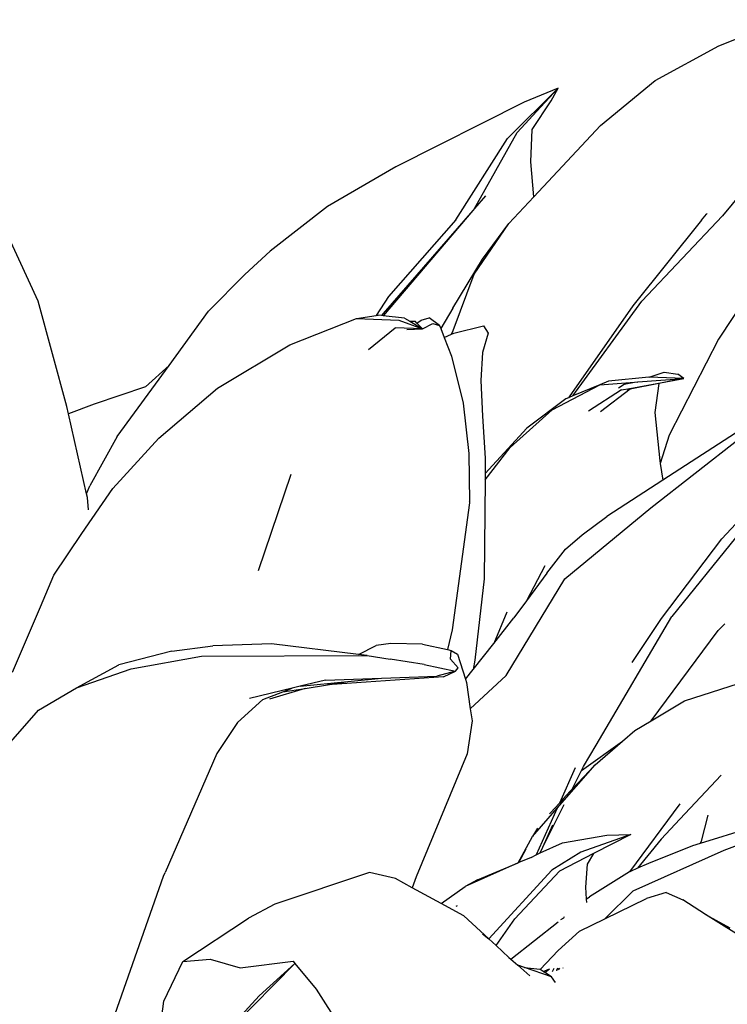
# Model space of a CAD drawing. Units: millimetres. Extents: x 1722 to 8736, y 2266 to 4359.
# Drawn here: x 3079 to 3155, y 3103 to 3209 of the extents above; entities that cross this region are included whole.
import ezdxf

# ---------------------------------------------------------------- set-up
doc = ezdxf.new("R2010")
doc.units = ezdxf.units.MM
doc.layers.add('Edges', color=7, linetype='Continuous')

# ---------------------------------------------------------------- blocks, each defined once
blk = doc.blocks.new('3 Modern Planter Box fr')
at = {"layer": 'Edges'}
for p, q in [((-629.99, 350.42), (-622.93, 353.21)), ((-636.81, 346.71), (-629.99, 350.42)), ((-647.16, 345.9), (-652.58, 340.51)), ((-647.16, 345.9), (-650.79, 344.38)), ((-649.02, 343.88), (-647.16, 345.9)), ((-647.93, 344.52), (-647.16, 345.9)), ((-642.65, 341.9), (-636.81, 346.71)), ((-650.79, 344.38), (-664.53, 337.46)), ((-649.02, 343.88), (-651.55, 341.15)), ((-649.95, 341.47), (-647.93, 344.52)), ((-649.78, 334.25), (-642.65, 341.9)), ((-658.13, 331.81), (-652.58, 340.51)), ((-656.11, 333.01), (-651.55, 341.15)), ((-650.08, 338.01), (-649.95, 341.47)), ((-664.53, 337.46), (-671.84, 333.23)), ((-649.78, 334.25), (-650.08, 338.01)), ((-625.76, 336.9), (-629.58, 332.22)), ((-654.95, 334.37), (-656.11, 333.01)), ((-652.43, 331.41), (-649.78, 334.25)), ((-671.84, 333.23), (-677.99, 328.43)), ((-702.77, 323.1), (-707.22, 332.68)), ((-656.29, 332.79), (-665.89, 321.53)), ((-656.29, 332.79), (-665.88, 321.78)), ((-656.11, 333.01), (-656.29, 332.79)), ((-638.22, 323.08), (-629.58, 332.22)), ((-631.85, 331.75), (-631.29, 332.41)), ((-631.24, 332.47), (-631.29, 332.41)), ((-658.13, 331.81), (-665.33, 323.59)), ((-656.14, 325.98), (-652.43, 331.41)), ((-655.27, 327.57), (-652.43, 331.41)), ((-631.85, 331.75), (-639.2, 322.59)), ((-677.99, 328.43), (-680.69, 325.96)), ((-658.45, 322.35), (-655.27, 327.57)), ((-680.69, 325.96), (-684.56, 322)), ((-658.41, 319.93), (-656.14, 325.98)), ((-626.96, 323.67), (-630.02, 319.02)), ((-699.73, 311.8), (-702.77, 323.1)), ((-665.33, 323.59), (-666.62, 321.56)), ((-639.2, 322.59), (-645.99, 312.85)), ((-645.59, 312.94), (-638.22, 323.08)), ((-688.78, 316.21), (-684.56, 322)), ((-668.75, 321.22), (-666.62, 321.56)), ((-666.62, 321.56), (-666.42, 321.59)), ((-666.05, 321.55), (-666.42, 321.59)), ((-665.88, 321.78), (-666.05, 321.55)), ((-665.89, 321.53), (-666.05, 321.55)), ((-663.62, 321.28), (-665.89, 321.53)), ((-658.45, 322.35), (-659.73, 320.16)), ((-675.88, 318.43), (-668.75, 321.22)), ((-668.75, 321.22), (-664.21, 321.04)), ((-664.21, 321.04), (-661.68, 320.12)), ((-663.62, 321.28), (-663.03, 320.93)), ((-663.03, 320.93), (-662.45, 320.93)), ((-663.03, 320.93), (-661.68, 320.12)), ((-662.29, 320.75), (-662.45, 320.93)), ((-662.29, 320.75), (-661.81, 321.06)), ((-661.68, 320.12), (-662.29, 320.75)), ((-661.81, 321.06), (-660.96, 321.31)), ((-661.68, 320.12), (-660.56, 320.69)), ((-659.85, 320.48), (-660.96, 321.31)), ((-660.56, 320.69), (-659.85, 320.48)), ((-659.85, 320.48), (-659.73, 320.16)), ((-658.32, 319.67), (-655.14, 320.44)), ((-655.14, 320.44), (-654.65, 319.65)), ((-667.44, 317.93), (-664.6, 320.23)), ((-661.68, 320.12), (-664.6, 320.23)), ((-663.35, 320.07), (-661.68, 320.12)), ((-659.73, 320.16), (-659.36, 319.21)), ((-659.36, 319.21), (-658.57, 319.56)), ((-658.57, 319.56), (-658.41, 319.93)), ((-658.57, 319.56), (-658.32, 319.67)), ((-654.65, 319.65), (-655.27, 317.59)), ((-683.6, 313.78), (-675.88, 318.43)), ((-659.36, 319.21), (-658.57, 317.19)), ((-630.02, 319.02), (-635.3, 308.73)), ((-655.27, 317.59), (-655.44, 314.59)), ((-658.57, 317.19), (-657.32, 312.18)), ((-694.33, 308.59), (-688.78, 316.21)), ((-688.78, 316.21), (-691.31, 313.9)), ((-637.44, 314.95), (-635.82, 315.47)), ((-635.82, 315.47), (-634.36, 315.27)), ((-633.73, 314.8), (-634.36, 315.27)), ((-655.44, 314.59), (-655.28, 310.77)), ((-647.8, 311.45), (-642.7, 314.14)), ((-642.7, 314.14), (-645.59, 312.94)), ((-641.78, 314.53), (-642.7, 314.14)), ((-642.7, 314.14), (-638.99, 314.42)), ((-637.48, 314.95), (-641.78, 314.53)), ((-640.71, 313.8), (-640.11, 314.22)), ((-640.11, 314.22), (-638.99, 314.42)), ((-639.5, 313.75), (-633.73, 314.8)), ((-636.39, 314.27), (-639.48, 313.65)), ((-638.99, 314.42), (-638.64, 314.44)), ((-638.73, 314.37), (-638.64, 314.44)), ((-638.64, 314.44), (-633.73, 314.8)), ((-637.44, 314.95), (-637.48, 314.95)), ((-633.73, 314.8), (-637.44, 314.95)), ((-636.39, 314.27), (-636.84, 311.18)), ((-633.73, 314.8), (-636.39, 314.27)), ((-691.31, 313.9), (-696.81, 312.06)), ((-689.89, 308.41), (-683.6, 313.78)), ((-640.4, 313.58), (-643.94, 311.3)), ((-639.48, 313.65), (-642.63, 311.24)), ((-640.4, 313.58), (-639.5, 313.75)), ((-639.8, 313.5), (-639.5, 313.75)), ((-696.81, 312.06), (-699.55, 311.04)), ((-657.32, 312.18), (-656.71, 306.78)), ((-646.34, 312.63), (-650.53, 309.49)), ((-646.05, 312.75), (-646.34, 312.63)), ((-645.59, 312.94), (-646.05, 312.75)), ((-645.99, 312.85), (-646.05, 312.75)), ((-699.55, 311.04), (-699.73, 311.8)), ((-697.6, 302.48), (-699.55, 311.04)), ((-652.29, 307.43), (-647.8, 311.45)), ((-636.84, 311.18), (-636.31, 305.99)), ((-655.28, 310.77), (-654.97, 306.29)), ((-650.53, 309.49), (-654.99, 304.63)), ((-627, 309.74), (-635.99, 303.91)), ((-694.33, 308.59), (-697.25, 303.32)), ((-694.8, 303.03), (-689.89, 308.41)), ((-637.25, 300.96), (-627.76, 308.38)), ((-635.3, 308.73), (-636.27, 305.7)), ((-656.71, 306.78), (-656.66, 301.61)), ((-654.99, 303.95), (-652.29, 307.43)), ((-654.97, 306.29), (-654.99, 304.63)), ((-636.31, 305.99), (-636.27, 305.7)), ((-636.27, 305.7), (-635.99, 303.91)), ((-654.99, 304.63), (-654.99, 303.95)), ((-675.78, 304.54), (-679.24, 294.21)), ((-654.99, 303.95), (-655.08, 293.36)), ((-635.99, 303.91), (-641.96, 300.04)), ((-624.01, 303.73), (-629.68, 297.66)), ((-698.12, 298.21), (-694.8, 303.03)), ((-697.6, 302.48), (-697.25, 303.32)), ((-697.5, 302.06), (-697.6, 302.48)), ((-697.41, 300.76), (-697.5, 302.06)), ((-656.66, 301.49), (-658.5, 287.9)), ((-656.66, 301.61), (-656.61, 301.68)), ((-656.66, 301.61), (-656.66, 301.49)), ((-646.46, 293.35), (-637.25, 300.96)), ((-644.61, 298.06), (-641.96, 300.04)), ((-701.1, 293.75), (-698.12, 298.21)), ((-646.39, 296.53), (-644.61, 298.06)), ((-636.12, 289.11), (-629.68, 297.66)), ((-628.22, 297.76), (-635.02, 289.33)), ((-648.37, 293.98), (-646.39, 296.53)), ((-648.59, 294.74), (-650.56, 291.01)), ((-702.54, 290.38), (-701.1, 293.75)), ((-655.08, 293.36), (-656.08, 284.64)), ((-652.72, 283.02), (-646.46, 293.35)), ((-648.37, 293.98), (-650.56, 291.01)), ((-650.56, 291.01), (-651.9, 289.19)), ((-705.52, 283.38), (-702.54, 290.38)), ((-652.66, 289.81), (-654.06, 286.45)), ((-654.06, 286.45), (-651.9, 289.19)), ((-643.12, 275.54), (-635.02, 289.33)), ((-639.27, 284.42), (-636.12, 289.11)), ((-658.5, 287.9), (-659.01, 285.79)), ((-637.22, 278.17), (-630.05, 287.84)), ((-630.05, 287.84), (-629.35, 288.55)), ((-688.48, 285.62), (-684.11, 286.2)), ((-677.83, 286.4), (-684.11, 286.2)), ((-668.53, 285.28), (-677.83, 286.4)), ((-668.53, 285.28), (-666.63, 286.21)), ((-665.06, 286.44), (-666.63, 286.21)), ((-661.67, 286.38), (-665.06, 286.44)), ((-661.67, 286.38), (-659.01, 285.79)), ((-659.01, 285.79), (-658.61, 285.7)), ((-658.68, 284.76), (-658.61, 285.7)), ((-658.61, 285.7), (-657.94, 285.31)), ((-656.26, 283.67), (-654.06, 286.45)), ((-688.48, 285.62), (-694.15, 284.16)), ((-692.83, 283.73), (-685.3, 285.1)), ((-685.3, 285.1), (-667.61, 285.17)), ((-667.61, 285.17), (-668.53, 285.28)), ((-667.61, 285.17), (-665.15, 284.78)), ((-661.49, 284.2), (-665.15, 284.78)), ((-657.87, 283.84), (-658.68, 284.76)), ((-657.94, 285.31), (-657.09, 282.62)), ((-656.08, 284.64), (-656.26, 283.67)), ((-698.68, 281.7), (-694.15, 284.16)), ((-698.68, 281.7), (-692.83, 283.73)), ((-661.49, 284.2), (-658.15, 283.48)), ((-658.15, 283.48), (-657.87, 283.84)), ((-657.09, 282.62), (-656.26, 283.67)), ((-672.05, 282.5), (-674.75, 281.86)), ((-672.05, 282.5), (-666.07, 282.73)), ((-659.45, 282.87), (-671.85, 282.02)), ((-669.66, 282.37), (-666.07, 282.73)), ((-666.07, 282.73), (-660.14, 282.96)), ((-658.15, 283.48), (-660.14, 282.96)), ((-659.45, 282.87), (-658.15, 283.48)), ((-657.09, 282.62), (-656.97, 282.26)), ((-656.57, 279.46), (-652.72, 283.02)), ((-702.74, 279.31), (-698.68, 281.7)), ((-675.61, 281.65), (-680.17, 280.57)), ((-674.22, 281.64), (-678.05, 280.48)), ((-676.63, 281.26), (-675.61, 281.65)), ((-676.63, 281.26), (-674.22, 281.64)), ((-674.75, 281.86), (-675.61, 281.65)), ((-674.75, 281.86), (-669.66, 282.37)), ((-674.22, 281.64), (-671.85, 282.02)), ((-671.85, 282.02), (-669.66, 282.37)), ((-656.97, 282.26), (-656.57, 279.46)), ((-633.66, 280.3), (-626.9, 282.47)), ((-678.74, 280.43), (-681.47, 277.98)), ((-678.74, 280.43), (-676.63, 281.26)), ((-656.57, 279.46), (-656.38, 278.16)), ((-637.22, 278.17), (-633.66, 280.3)), ((-705.72, 275.93), (-702.74, 279.31)), ((-681.47, 277.98), (-683.69, 274.65)), ((-656.38, 278.16), (-656.89, 274.64)), ((-638.96, 277.13), (-637.22, 278.17)), ((-640.3, 275.98), (-638.96, 277.13)), ((-644.67, 272.86), (-640.3, 275.98)), ((-644.45, 273.27), (-643.12, 275.54)), ((-643.22, 273.46), (-640.3, 275.98)), ((-683.69, 274.65), (-689.2, 261.91)), ((-656.89, 274.64), (-662.36, 261.48)), ((-647.28, 268.82), (-643.22, 273.46)), ((-645.34, 273.12), (-647.04, 269.36)), ((-643.22, 273.46), (-645.69, 270.84)), ((-644.67, 272.86), (-644.45, 273.27)), ((-645.69, 270.84), (-644.67, 272.86)), ((-629.73, 272.35), (-634.15, 267.64)), ((-645.88, 270.64), (-646.66, 269.77)), ((-645.69, 270.84), (-645.88, 270.64)), ((-649.93, 265.78), (-647.28, 268.82)), ((-647.28, 268.82), (-649.53, 263.83)), ((-648.81, 264.64), (-646.52, 269.2)), ((-647.98, 268.3), (-647.04, 269.36)), ((-646.66, 269.77), (-647.04, 269.36)), ((-634.17, 269.28), (-639.55, 261.99)), ((-647.98, 268.3), (-648.08, 268.2)), ((-622.66, 267.93), (-631.98, 265.03)), ((-631.16, 268.05), (-631.87, 265.29)), ((-649.38, 266.69), (-649.93, 265.78)), ((-648.81, 264.64), (-647.74, 267.04)), ((-634.15, 267.64), (-636.14, 265.51)), ((-651.46, 262.96), (-649.93, 265.78)), ((-646.71, 265.09), (-641.98, 265.93)), ((-639.39, 265.99), (-644.75, 264.1)), ((-639.39, 265.99), (-643.38, 263.95)), ((-641.98, 265.93), (-639.39, 265.99)), ((-629.42, 264.31), (-623.61, 266.52)), ((-649.09, 264.03), (-646.71, 265.09)), ((-649.09, 264.03), (-648.81, 264.64)), ((-636.14, 265.51), (-638.68, 262.38)), ((-632.8, 264.78), (-637.52, 262.89)), ((-631.98, 265.03), (-632.8, 264.78)), ((-631.87, 265.29), (-631.98, 265.03)), ((-651.38, 263), (-650.58, 264.46)), ((-650.07, 263.55), (-651.38, 263)), ((-650.07, 263.55), (-649.53, 263.83)), ((-649.53, 263.83), (-649.09, 264.03)), ((-644.75, 264.1), (-647.84, 262.18)), ((-643.38, 263.95), (-647.04, 262.08)), ((-643.38, 263.95), (-644.07, 262.83)), ((-639.16, 259.95), (-629.42, 264.31)), ((-651.46, 262.96), (-657.13, 260.42)), ((-655.78, 261.13), (-651.46, 262.96)), ((-651.38, 263), (-651.46, 262.96)), ((-644.07, 262.83), (-644.25, 260.36)), ((-637.52, 262.89), (-638.68, 262.38)), ((-694.55, 246.8), (-689.37, 261.52)), ((-689.37, 261.52), (-689.2, 261.91)), ((-667.35, 261.92), (-677.48, 258.55)), ((-664.57, 261.29), (-667.35, 261.92)), ((-662.36, 261.48), (-662.78, 260.3)), ((-647.84, 262.18), (-654.6, 254.82)), ((-651.81, 256.98), (-647.04, 262.08)), ((-639.55, 261.99), (-643.82, 259.33)), ((-639.45, 262.05), (-639.55, 261.99)), ((-638.68, 262.38), (-639.45, 262.05)), ((-662.78, 260.3), (-664.57, 261.29)), ((-659.69, 258.61), (-657.13, 260.42)), ((-655.78, 261.13), (-657.13, 260.42)), ((-644.25, 260.36), (-644.16, 259.06)), ((-659.69, 258.61), (-662.78, 260.3)), ((-644.16, 259.06), (-643.82, 259.33)), ((-642.19, 256.97), (-639.16, 259.95)), ((-635.63, 259.8), (-637.72, 259.15)), ((-635.63, 259.8), (-633.85, 258.99)), ((-677.48, 258.55), (-680.29, 257.05)), ((-657.26, 257.28), (-659.69, 258.61)), ((-657.98, 258.35), (-658.12, 258.29)), ((-644.16, 259.06), (-644.13, 258.71)), ((-642.19, 256.97), (-637.72, 259.15)), ((-631.4, 257.44), (-633.85, 258.99)), ((-654.6, 254.82), (-657.26, 257.28)), ((-646.56, 257.09), (-646.48, 257.21)), ((-626.19, 254.16), (-631.4, 257.44)), ((-631.4, 257.44), (-628.81, 256)), ((-687.32, 252.39), (-680.29, 257.05)), ((-653.81, 254.1), (-651.81, 256.98)), ((-652.22, 252.64), (-647.18, 256.66)), ((-646.89, 256.88), (-646.56, 257.09)), ((-644.89, 255.66), (-642.19, 256.97)), ((-655.28, 255.35), (-654.6, 254.82)), ((-644.89, 255.66), (-647.16, 253.59)), ((-653.81, 254.1), (-654.6, 254.82)), ((-652.45, 252.84), (-653.81, 254.1)), ((-647.16, 253.59), (-649.1, 251.56)), ((-689.36, 248.15), (-687.32, 252.39)), ((-687.32, 252.39), (-684.39, 252.65)), ((-684.45, 242.95), (-675.33, 252.19)), ((-684.39, 252.65), (-681.17, 251.73)), ((-681.17, 251.73), (-675.53, 252.42)), ((-675.33, 252.19), (-679.16, 248.73)), ((-675.53, 252.42), (-675.33, 252.19)), ((-675.33, 252.19), (-673.05, 249.43)), ((-652.45, 252.84), (-652.22, 252.64)), ((-652.22, 252.64), (-651.5, 252)), ((-650.76, 251.74), (-651.5, 252)), ((-651.5, 252), (-650.19, 250.85)), ((-650.76, 251.74), (-649.14, 251.59)), ((-647.88, 250.75), (-650.76, 251.74)), ((-649.1, 251.56), (-649.14, 251.59)), ((-648.77, 251.34), (-649.1, 251.56)), ((-648.77, 251.34), (-648.08, 251.63)), ((-648.59, 251.22), (-648.77, 251.34)), ((-648.59, 251.22), (-648.08, 251.63)), ((-647.88, 250.75), (-648.59, 251.22)), ((-647.65, 251.65), (-647.82, 251.28)), ((-647.24, 251.68), (-647.35, 251.44)), ((-647.31, 251.45), (-647.35, 251.44)), ((-647.31, 251.45), (-647.21, 251.68)), ((-647.12, 251.52), (-647, 251.69)), ((-646.65, 251.68), (-646.63, 251.71)), ((-647.47, 250.14), (-647.88, 250.75)), ((-673.05, 249.43), (-670.26, 245.07)), ((-690.2, 241.53), (-689.36, 248.15)), ((-679.16, 248.73), (-684.45, 242.95))]:
    blk.add_line(p, q, dxfattribs=at)

msp = doc.modelspace()

# ---------------------------------------------------------------- block references
msp.add_blockref('3 Modern Planter Box fr', (3783.7, 2855.45))

doc.saveas('drawing.dxf')
